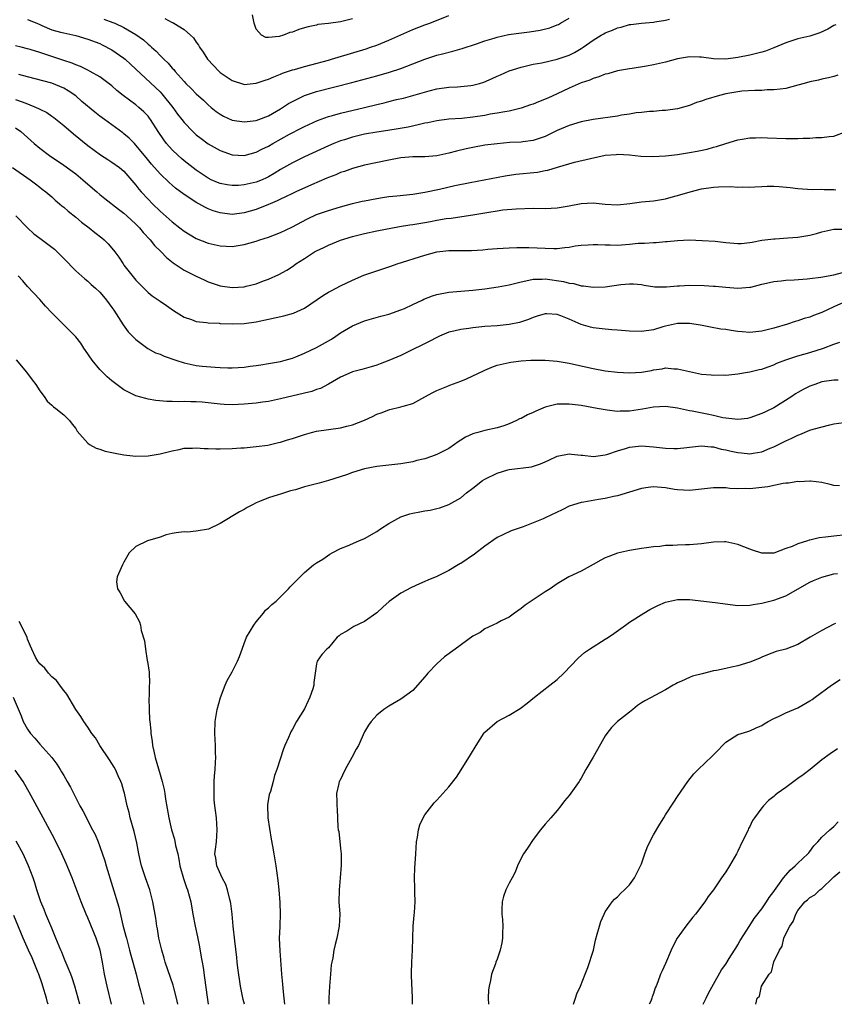
# Model space of a CAD drawing. Units: inches. Extents: x 2517000 to 2520000, y 1554000 to 1557000.
# Drawn here: x 2518240 to 2518375, y 1554000 to 1554164 of the extents above; entities that cross this region are included whole.
import ezdxf

# ---------------------------------------------------------------- set-up
doc = ezdxf.new("R2010")
doc.units = ezdxf.units.IN
doc.header["$MEASUREMENT"] = 0
doc.layers.add('LD25171554_2ft', color=161, linetype='Continuous')

msp = doc.modelspace()

# ---------------------------------------------------------------- linework, layer by layer
at = {"layer": 'LD25171554_2ft'}
for points, elevation in [([(2518263.77, 1554163.77), (2518265, 1554163.11), (2518265.1, 1554163.1), (2518265.28, 1554163), (2518267, 1554161.95), (2518268.07, 1554161), (2518268.54, 1554160.54), (2518269, 1554159.83), (2518269.37, 1554159.37), (2518269.53, 1554159), (2518270.17, 1554158.17), (2518270.89, 1554157), (2518272.81, 1554155), (2518273, 1554154.83), (2518275, 1554153.46), (2518276.86, 1554152.86), (2518277, 1554152.83), (2518279, 1554153.01), (2518280.48, 1554153.52), (2518281, 1554153.69), (2518281.91, 1554154.09), (2518283, 1554154.52), (2518283.33, 1554154.67), (2518285, 1554155.25), (2518285.33, 1554155.33), (2518287, 1554155.82), (2518288.08, 1554156.08), (2518291, 1554156.86), (2518291.48, 1554157), (2518292.62, 1554157.38), (2518297.25, 1554158.75), (2518297.99, 1554159), (2518299, 1554159.36), (2518301, 1554160.19), (2518303, 1554161.08), (2518305, 1554161.95), (2518307, 1554162.71), (2518307.82, 1554163), (2518311, 1554164.25)], 6500), ([(2518295, 1554163.71), (2518293, 1554163.22), (2518291, 1554162.94), (2518289.24, 1554162.76), (2518289, 1554162.69), (2518287.59, 1554162.41), (2518287, 1554162.22), (2518286.06, 1554161.94), (2518285, 1554161.51), (2518284.55, 1554161.45), (2518283.52, 1554161), (2518282.78, 1554160.78), (2518281, 1554160.62), (2518280.6, 1554160.6), (2518279.84, 1554161), (2518279, 1554162), (2518278.67, 1554163), (2518278.39, 1554164.39)], 6498), ([(2518375.28, 1554162.72), (2518375, 1554162.59), (2518373.98, 1554162.02), (2518372.63, 1554161.37), (2518371, 1554160.85), (2518369, 1554160.38), (2518367, 1554159.74), (2518365, 1554158.9), (2518363.63, 1554158.37), (2518363, 1554158.18), (2518361, 1554157.69), (2518359, 1554157.3), (2518357, 1554157.02), (2518355, 1554157.06), (2518353, 1554157.34), (2518352.66, 1554157.34), (2518351, 1554157.39), (2518349, 1554157.06), (2518347, 1554156.55), (2518345, 1554156.07), (2518343.84, 1554155.84), (2518341.47, 1554155.47), (2518341, 1554155.43), (2518339, 1554155.06), (2518337.41, 1554154.59), (2518337, 1554154.51), (2518335.94, 1554154.06), (2518335, 1554153.83), (2518334.44, 1554153.56), (2518333, 1554153.09), (2518331, 1554152.2), (2518329, 1554151.25), (2518327.46, 1554150.54), (2518325.92, 1554149.92), (2518325, 1554149.57), (2518324.57, 1554149.43), (2518323, 1554148.87), (2518321, 1554148.4), (2518320.3, 1554148.3), (2518319, 1554148.05), (2518317.87, 1554147.87), (2518317, 1554147.69), (2518315, 1554147.37), (2518313.18, 1554147.18), (2518311, 1554147.04), (2518309, 1554146.8), (2518307.53, 1554146.47), (2518307, 1554146.37), (2518305.91, 1554146.09), (2518304.26, 1554145.74), (2518302.57, 1554145.43), (2518300.84, 1554145.16), (2518299, 1554144.9), (2518297, 1554144.56), (2518295, 1554144.09), (2518293.64, 1554143.64), (2518293, 1554143.45), (2518291.89, 1554143), (2518291, 1554142.62), (2518287, 1554140.78), (2518285, 1554139.82), (2518283, 1554138.68), (2518281.96, 1554138.04), (2518281, 1554137.5), (2518280.67, 1554137.33), (2518279.95, 1554137), (2518279, 1554136.61), (2518277, 1554136.12), (2518276.04, 1554136.04), (2518275, 1554136.01), (2518274.13, 1554136.13), (2518273, 1554136.35), (2518272.54, 1554136.54), (2518271.5, 1554137), (2518271, 1554137.24), (2518269, 1554138.59), (2518267, 1554140.15), (2518266.54, 1554140.54), (2518266.01, 1554141), (2518265, 1554141.96), (2518264.1, 1554143), (2518263.63, 1554143.63), (2518262.7, 1554145), (2518261.41, 1554147), (2518261.24, 1554147.24), (2518261, 1554147.53), (2518260.29, 1554148.29), (2518259.5, 1554149), (2518259, 1554149.42), (2518256.87, 1554151), (2518255.83, 1554151.83), (2518255, 1554152.61), (2518254.78, 1554152.78), (2518253, 1554154.08), (2518251.38, 1554155), (2518251, 1554155.17), (2518249.79, 1554155.79), (2518249, 1554156.06), (2518248.37, 1554156.37), (2518247, 1554156.8), (2518245.37, 1554157.37), (2518245, 1554157.47), (2518243, 1554158.12), (2518241.39, 1554158.61), (2518241, 1554158.72), (2518239.9, 1554159), (2518239, 1554159.25)], 6506), ([(2518241, 1554163.6), (2518242.5, 1554163), (2518243, 1554162.77), (2518243.37, 1554162.63), (2518245, 1554161.92), (2518246.47, 1554161.53), (2518247, 1554161.38), (2518249, 1554160.95), (2518251, 1554160.36), (2518253, 1554159.6), (2518253.41, 1554159.41), (2518255, 1554158.59), (2518257, 1554157.2), (2518257.23, 1554157), (2518258.15, 1554156.15), (2518263, 1554151.59), (2518263.29, 1554151.29), (2518265.13, 1554149), (2518265.91, 1554147.91), (2518266.63, 1554147), (2518267, 1554146.51), (2518268.43, 1554145), (2518268.72, 1554144.72), (2518269, 1554144.47), (2518269.83, 1554143.83), (2518271, 1554142.97), (2518273, 1554141.83), (2518275, 1554141.13), (2518277, 1554141.04), (2518279, 1554141.58), (2518279.92, 1554142.08), (2518281, 1554142.55), (2518281.77, 1554143), (2518284.54, 1554144.54), (2518286.45, 1554145.55), (2518287, 1554145.86), (2518289.14, 1554146.86), (2518291, 1554147.51), (2518291.67, 1554147.67), (2518293, 1554148.03), (2518297, 1554148.98), (2518299, 1554149.5), (2518300.22, 1554149.78), (2518301, 1554149.99), (2518302.32, 1554150.32), (2518303.44, 1554150.56), (2518305.02, 1554150.98), (2518307.74, 1554151.74), (2518309, 1554152.07), (2518311, 1554152.36), (2518312.45, 1554152.45), (2518313, 1554152.47), (2518314.66, 1554152.66), (2518315, 1554152.69), (2518316.11, 1554153), (2518316.79, 1554153.21), (2518318.2, 1554153.8), (2518319, 1554154.19), (2518319.58, 1554154.42), (2518321, 1554155.07), (2518323, 1554155.71), (2518325, 1554156.17), (2518326.43, 1554156.43), (2518329, 1554157), (2518330.49, 1554157.51), (2518331, 1554157.69), (2518331.87, 1554158.13), (2518333, 1554158.8), (2518333.3, 1554159), (2518335, 1554160.18), (2518336.33, 1554161), (2518336.76, 1554161.24), (2518337, 1554161.38), (2518338.17, 1554161.83), (2518339, 1554162.23), (2518339.65, 1554162.35), (2518341, 1554162.76), (2518341.24, 1554162.76), (2518343, 1554162.98), (2518345, 1554163.15), (2518345.2, 1554163.2), (2518347, 1554163.5), (2518347.65, 1554163.65)], 6504), ([(2518253.67, 1554163.67), (2518255.14, 1554163.14), (2518255.47, 1554163), (2518257, 1554162.28), (2518259, 1554161.12), (2518260.23, 1554160.23), (2518261, 1554159.51), (2518261.28, 1554159.28), (2518261.57, 1554159), (2518262.34, 1554158.34), (2518263, 1554157.63), (2518263.61, 1554157), (2518264.34, 1554156.34), (2518265, 1554155.55), (2518265.28, 1554155.28), (2518265.5, 1554155), (2518267, 1554153.32), (2518267.31, 1554153), (2518268.17, 1554152.17), (2518269, 1554151.26), (2518270.2, 1554150.2), (2518271, 1554149.43), (2518271.51, 1554149), (2518272.35, 1554148.35), (2518273, 1554147.89), (2518273.57, 1554147.57), (2518275, 1554146.91), (2518277, 1554146.61), (2518279, 1554146.85), (2518279.41, 1554147), (2518281, 1554147.63), (2518283, 1554148.76), (2518284.36, 1554149.64), (2518287, 1554150.99), (2518289, 1554151.67), (2518294.85, 1554153.15), (2518299, 1554154.27), (2518301.14, 1554154.86), (2518303, 1554155.47), (2518307, 1554157.03), (2518309, 1554157.67), (2518309.92, 1554157.92), (2518311.67, 1554158.33), (2518313.2, 1554158.8), (2518315.59, 1554159.59), (2518317, 1554160.07), (2518318.52, 1554160.52), (2518319, 1554160.68), (2518320.9, 1554161.1), (2518322.64, 1554161.36), (2518324.42, 1554161.58), (2518326.16, 1554161.84), (2518327.77, 1554162.23), (2518329, 1554162.71), (2518329.2, 1554162.8), (2518329.56, 1554163), (2518331, 1554163.86)], 6502), ([(2518375.66, 1554154.34), (2518375, 1554154.17), (2518374.1, 1554153.9), (2518373, 1554153.72), (2518372.44, 1554153.56), (2518371, 1554153.27), (2518370.03, 1554153), (2518369, 1554152.68), (2518367, 1554152.15), (2518366.06, 1554152.06), (2518365, 1554151.9), (2518363.9, 1554151.9), (2518363, 1554151.82), (2518361.82, 1554151.82), (2518359.68, 1554151.68), (2518359, 1554151.61), (2518357, 1554151.27), (2518355.95, 1554151), (2518353.69, 1554150.31), (2518353, 1554150.02), (2518352.17, 1554149.83), (2518351, 1554149.33), (2518349, 1554148.76), (2518347, 1554148.48), (2518346.47, 1554148.47), (2518345, 1554148.34), (2518344.35, 1554148.35), (2518343, 1554148.18), (2518342.1, 1554148.1), (2518341, 1554147.89), (2518339.7, 1554147.7), (2518339, 1554147.58), (2518335, 1554147), (2518333, 1554146.63), (2518331, 1554146.02), (2518329, 1554145.16), (2518327, 1554144.2), (2518325, 1554143.5), (2518323.29, 1554143.29), (2518323, 1554143.24), (2518321.15, 1554143.15), (2518319.02, 1554142.98), (2518317, 1554142.72), (2518315, 1554142.37), (2518313.88, 1554142.12), (2518312.25, 1554141.75), (2518311, 1554141.38), (2518309, 1554140.94), (2518307, 1554140.82), (2518305, 1554140.82), (2518303, 1554140.64), (2518301, 1554140.26), (2518297, 1554139.4), (2518295, 1554138.87), (2518293.63, 1554138.37), (2518293, 1554138.18), (2518292.19, 1554137.82), (2518291, 1554137.39), (2518290.74, 1554137.26), (2518288.15, 1554136.15), (2518285.58, 1554135), (2518285, 1554134.73), (2518283.85, 1554134.15), (2518283, 1554133.77), (2518282.49, 1554133.51), (2518281.28, 1554133), (2518281, 1554132.87), (2518279, 1554132.07), (2518277, 1554131.47), (2518275, 1554131.23), (2518273, 1554131.47), (2518271.83, 1554131.83), (2518271, 1554132.17), (2518270.42, 1554132.42), (2518269.43, 1554133), (2518269.14, 1554133.14), (2518267, 1554134.54), (2518265.59, 1554135.59), (2518265, 1554136.1), (2518264.51, 1554136.51), (2518263, 1554137.95), (2518261.58, 1554139.58), (2518260.69, 1554140.69), (2518259, 1554142.75), (2518258.73, 1554143), (2518257.88, 1554143.88), (2518257, 1554144.64), (2518256.8, 1554144.8), (2518253.79, 1554147), (2518253, 1554147.56), (2518252.19, 1554148.19), (2518250.01, 1554150.01), (2518249, 1554150.91), (2518247.74, 1554151.74), (2518247, 1554152.19), (2518245, 1554153.01), (2518241, 1554154.06), (2518239.51, 1554154.49)], 6508), ([(2518239, 1554150.33), (2518240.09, 1554149.91), (2518241, 1554149.59), (2518242.42, 1554149), (2518242.82, 1554148.82), (2518243, 1554148.71), (2518244.16, 1554148.16), (2518245, 1554147.56), (2518245.35, 1554147.35), (2518247, 1554145.99), (2518248.61, 1554144.61), (2518251, 1554142.69), (2518253.11, 1554141.11), (2518254.33, 1554140.33), (2518255, 1554139.91), (2518256.27, 1554139), (2518257, 1554138.4), (2518259, 1554136.07), (2518259.45, 1554135.45), (2518259.84, 1554135), (2518261, 1554133.74), (2518261.73, 1554133), (2518263, 1554131.77), (2518265, 1554130), (2518266.31, 1554129), (2518267, 1554128.45), (2518269, 1554127.24), (2518271, 1554126.45), (2518273, 1554126.01), (2518275, 1554125.91), (2518277, 1554126.21), (2518279, 1554126.8), (2518279.57, 1554127), (2518281, 1554127.45), (2518283, 1554128.2), (2518284.91, 1554129.09), (2518287.51, 1554130.49), (2518289, 1554131.19), (2518291, 1554131.89), (2518293, 1554132.47), (2518295, 1554133.02), (2518296.58, 1554133.42), (2518297, 1554133.51), (2518299, 1554133.9), (2518299.98, 1554134.02), (2518301, 1554134.19), (2518302.34, 1554134.34), (2518305, 1554134.61), (2518305.33, 1554134.67), (2518307, 1554134.92), (2518309.44, 1554135.44), (2518312.01, 1554136.01), (2518314.52, 1554136.53), (2518320.36, 1554137.64), (2518322.11, 1554137.89), (2518325.75, 1554138.25), (2518327, 1554138.51), (2518327.44, 1554138.56), (2518329.06, 1554139.06), (2518331.89, 1554139.89), (2518334.52, 1554140.52), (2518337, 1554141.06), (2518338.79, 1554141.21), (2518339, 1554141.25), (2518341, 1554141.13), (2518342.92, 1554140.92), (2518344.87, 1554140.87), (2518347, 1554140.97), (2518349, 1554141.17), (2518351, 1554141.49), (2518352.27, 1554141.73), (2518353.91, 1554142.09), (2518355, 1554142.41), (2518355.48, 1554142.52), (2518357, 1554143.02), (2518359, 1554143.61), (2518359.72, 1554143.72), (2518361, 1554143.96), (2518361.95, 1554143.95), (2518363, 1554144.01), (2518363.95, 1554143.95), (2518367, 1554143.84), (2518367.85, 1554143.85), (2518369, 1554143.84), (2518369.89, 1554143.89), (2518371, 1554143.92), (2518371.99, 1554143.99), (2518373, 1554144), (2518374.2, 1554144.2), (2518375, 1554144.23), (2518377, 1554145.03)], 6510), ([(2518239, 1554145.59), (2518239.88, 1554145), (2518241, 1554144.02), (2518242.1, 1554143), (2518243, 1554142.26), (2518244.62, 1554141), (2518247, 1554139.42), (2518249, 1554137.96), (2518250.19, 1554137), (2518251, 1554136.27), (2518252.5, 1554135), (2518253, 1554134.56), (2518253.85, 1554133.85), (2518256.09, 1554132.09), (2518257, 1554131.43), (2518257.48, 1554131), (2518259, 1554129.6), (2518259.59, 1554129), (2518260.21, 1554128.21), (2518261.37, 1554127), (2518262.09, 1554126.09), (2518263.2, 1554125), (2518264.07, 1554124.07), (2518265.18, 1554123.18), (2518267, 1554121.99), (2518269, 1554120.99), (2518270.34, 1554120.34), (2518271, 1554120.04), (2518273, 1554119.35), (2518275, 1554119.08), (2518277, 1554119.22), (2518277.31, 1554119.31), (2518279, 1554119.72), (2518280.19, 1554120.19), (2518281, 1554120.47), (2518282.75, 1554121.25), (2518284.05, 1554121.95), (2518285, 1554122.56), (2518285.26, 1554122.74), (2518285.59, 1554123), (2518287, 1554123.93), (2518288.66, 1554125), (2518289, 1554125.19), (2518290.24, 1554125.76), (2518291, 1554126.13), (2518293, 1554126.94), (2518295, 1554127.56), (2518297, 1554128.08), (2518299, 1554128.49), (2518302.79, 1554129.21), (2518304.5, 1554129.5), (2518305, 1554129.57), (2518307, 1554129.9), (2518307.96, 1554130.04), (2518309, 1554130.26), (2518310.53, 1554130.53), (2518311.39, 1554130.61), (2518313.14, 1554130.86), (2518315, 1554131.15), (2518317.63, 1554131.63), (2518319, 1554131.85), (2518319.98, 1554131.98), (2518322.17, 1554132.17), (2518325, 1554132.26), (2518327, 1554132.23), (2518329, 1554132.31), (2518331, 1554132.63), (2518333, 1554133.03), (2518335, 1554133.15), (2518337, 1554132.93), (2518339, 1554132.83), (2518341.07, 1554133.07), (2518343, 1554133.32), (2518345, 1554133.49), (2518347, 1554133.8), (2518347.92, 1554134.08), (2518349, 1554134.35), (2518351.1, 1554135), (2518353, 1554135.46), (2518355, 1554135.75), (2518355.81, 1554135.81), (2518357.84, 1554135.84), (2518359, 1554135.76), (2518359.79, 1554135.79), (2518361, 1554135.75), (2518361.82, 1554135.82), (2518363, 1554135.85), (2518363.91, 1554135.91), (2518365, 1554135.92), (2518365.89, 1554135.89), (2518367.72, 1554135.72), (2518369, 1554135.53), (2518371.37, 1554135.37), (2518373, 1554135.4), (2518373.36, 1554135.36), (2518375, 1554135.36), (2518375.33, 1554135.33)], 6512), ([(2518238.48, 1554139), (2518241.41, 1554137), (2518242.29, 1554136.29), (2518243, 1554135.77), (2518243.43, 1554135.43), (2518244.03, 1554135), (2518245, 1554134.15), (2518245.59, 1554133.59), (2518246.31, 1554133), (2518246.68, 1554132.68), (2518247, 1554132.45), (2518247.75, 1554131.75), (2518249, 1554130.77), (2518249.95, 1554129.95), (2518251.22, 1554129), (2518252.19, 1554128.2), (2518253.32, 1554127.32), (2518253.69, 1554127), (2518254.36, 1554126.36), (2518255, 1554125.63), (2518255.49, 1554125), (2518256.13, 1554124.13), (2518256.86, 1554123), (2518257, 1554122.82), (2518259, 1554120.28), (2518261, 1554118.25), (2518261.71, 1554117.71), (2518263, 1554116.8), (2518264.08, 1554116.08), (2518265.25, 1554115.25), (2518267, 1554114.16), (2518268.22, 1554113.78), (2518269, 1554113.46), (2518270.71, 1554113.29), (2518271, 1554113.22), (2518272.85, 1554113.15), (2518273, 1554113.13), (2518275, 1554113.05), (2518277, 1554113.09), (2518279, 1554113.36), (2518281, 1554113.8), (2518283.6, 1554114.4), (2518285.17, 1554114.83), (2518287, 1554115.63), (2518290.19, 1554117.81), (2518291, 1554118.33), (2518291.44, 1554118.56), (2518293, 1554119.37), (2518295, 1554120.31), (2518296.88, 1554121.12), (2518298.34, 1554121.66), (2518301.36, 1554122.64), (2518302.38, 1554123), (2518307, 1554124.46), (2518309, 1554125), (2518311, 1554125.22), (2518314.76, 1554125.24), (2518316.66, 1554125.34), (2518317.45, 1554125.45), (2518319, 1554125.57), (2518321, 1554125.69), (2518322.27, 1554125.73), (2518324.27, 1554125.73), (2518325.69, 1554125.69), (2518327, 1554125.63), (2518328.42, 1554125.58), (2518329, 1554125.59), (2518330.29, 1554125.71), (2518331, 1554125.8), (2518332.01, 1554125.99), (2518333, 1554126.13), (2518334.17, 1554126.17), (2518335, 1554126.25), (2518335.76, 1554126.24), (2518337, 1554126.16), (2518337.83, 1554126.17), (2518339, 1554126.14), (2518341, 1554126.31), (2518342.45, 1554126.46), (2518343, 1554126.48), (2518343.53, 1554126.47), (2518345, 1554126.58), (2518345.43, 1554126.57), (2518347, 1554126.72), (2518347.28, 1554126.72), (2518349, 1554126.91), (2518350.98, 1554126.98), (2518353.1, 1554126.9), (2518355.24, 1554126.76), (2518357, 1554126.57), (2518359, 1554126.41), (2518359.58, 1554126.42), (2518361, 1554126.56), (2518361.39, 1554126.61), (2518363.03, 1554126.97), (2518365, 1554127.2), (2518365.2, 1554127.2), (2518367.32, 1554127.32), (2518369, 1554127.47), (2518371, 1554127.79), (2518372.08, 1554128.08), (2518373, 1554128.31), (2518375, 1554128.76), (2518376.78, 1554128.78)], 6514), ([(2518239.01, 1554131.01), (2518240.99, 1554128.99), (2518242.02, 1554128.02), (2518243, 1554127.27), (2518245.44, 1554125.44), (2518245.92, 1554125), (2518246.48, 1554124.48), (2518247, 1554123.93), (2518249, 1554121.88), (2518250.52, 1554120.52), (2518251, 1554120.13), (2518251.58, 1554119.58), (2518252.26, 1554119), (2518253, 1554118.3), (2518253.58, 1554117.58), (2518254.09, 1554117), (2518255, 1554115.78), (2518255.3, 1554115.3), (2518256.49, 1554113.51), (2518256.88, 1554112.88), (2518257.73, 1554111.73), (2518259, 1554110.44), (2518260.98, 1554108.98), (2518262.26, 1554108.26), (2518263, 1554107.99), (2518263.67, 1554107.67), (2518265.6, 1554107), (2518267, 1554106.55), (2518269, 1554106.12), (2518269.99, 1554106.01), (2518272.17, 1554105.83), (2518273, 1554105.82), (2518274.26, 1554105.74), (2518275, 1554105.74), (2518277, 1554105.84), (2518277.99, 1554106.01), (2518279, 1554106.12), (2518279.74, 1554106.26), (2518281, 1554106.45), (2518283, 1554106.79), (2518283.79, 1554107), (2518285, 1554107.36), (2518285.59, 1554107.59), (2518287, 1554108.18), (2518289, 1554109.11), (2518291.47, 1554110.53), (2518292.22, 1554111), (2518293, 1554111.56), (2518295, 1554112.7), (2518297, 1554113.53), (2518299.67, 1554114.33), (2518301, 1554114.66), (2518303, 1554115.35), (2518303.61, 1554115.61), (2518305, 1554116.25), (2518306.57, 1554117), (2518306.85, 1554117.15), (2518308.29, 1554117.71), (2518309, 1554117.93), (2518311, 1554118.29), (2518315, 1554118.65), (2518317, 1554118.87), (2518319.19, 1554119.19), (2518321, 1554119.54), (2518321.7, 1554119.7), (2518323, 1554120.03), (2518324.28, 1554120.28), (2518325, 1554120.45), (2518326.49, 1554120.49), (2518327, 1554120.52), (2518330.07, 1554120.07), (2518331, 1554119.79), (2518331.74, 1554119.74), (2518333, 1554119.39), (2518333.39, 1554119.39), (2518335, 1554119.14), (2518337, 1554119.21), (2518339.59, 1554119.59), (2518341, 1554119.71), (2518341.67, 1554119.67), (2518343, 1554119.56), (2518343.46, 1554119.46), (2518345.21, 1554119.21), (2518347.18, 1554119.18), (2518349, 1554119.34), (2518349.35, 1554119.35), (2518351, 1554119.45), (2518353.43, 1554119.43), (2518355, 1554119.33), (2518355.32, 1554119.32), (2518357, 1554119.13), (2518359, 1554118.96), (2518361, 1554119.14), (2518361.17, 1554119.17), (2518363, 1554119.65), (2518363.8, 1554119.8), (2518365, 1554120.1), (2518366.22, 1554120.22), (2518367, 1554120.32), (2518368.37, 1554120.37), (2518370.53, 1554120.53), (2518371, 1554120.57), (2518372.81, 1554120.81), (2518375, 1554121.21), (2518376.44, 1554121.56)], 6516), ([(2518376.57, 1554116.57), (2518375, 1554115.89), (2518373, 1554114.95), (2518371.57, 1554114.43), (2518371, 1554114.16), (2518370.07, 1554113.93), (2518369, 1554113.55), (2518368.55, 1554113.45), (2518367.25, 1554113), (2518365, 1554112.33), (2518363, 1554111.81), (2518361, 1554111.63), (2518359.72, 1554111.72), (2518359, 1554111.79), (2518357.92, 1554111.92), (2518357, 1554112.1), (2518356.19, 1554112.19), (2518354.49, 1554112.49), (2518352.81, 1554112.81), (2518351, 1554113.12), (2518349, 1554113.13), (2518347, 1554112.66), (2518346.54, 1554112.54), (2518345, 1554112.08), (2518343, 1554111.76), (2518341, 1554111.83), (2518339, 1554112.01), (2518338.07, 1554112.07), (2518337, 1554112.16), (2518335, 1554112.4), (2518334.52, 1554112.52), (2518332.96, 1554112.96), (2518331, 1554113.82), (2518329.63, 1554114.37), (2518329, 1554114.58), (2518327.29, 1554114.71), (2518327, 1554114.7), (2518325.68, 1554114.32), (2518325, 1554114.1), (2518324.22, 1554113.78), (2518322.73, 1554113.27), (2518321, 1554112.92), (2518319, 1554112.74), (2518317, 1554112.61), (2518315, 1554112.41), (2518314.29, 1554112.29), (2518313, 1554112.12), (2518311.81, 1554111.81), (2518311, 1554111.64), (2518309.43, 1554111), (2518309, 1554110.8), (2518307.84, 1554110.16), (2518306.51, 1554109.49), (2518305, 1554108.76), (2518303, 1554107.81), (2518301, 1554106.94), (2518299.58, 1554106.42), (2518299, 1554106.19), (2518298.08, 1554105.92), (2518296.54, 1554105.46), (2518295, 1554105.06), (2518294.86, 1554105), (2518293, 1554104.18), (2518291, 1554103.05), (2518289.68, 1554102.32), (2518289, 1554102.12), (2518288.21, 1554101.79), (2518287, 1554101.53), (2518283, 1554100.57), (2518281, 1554100.16), (2518280.03, 1554100.03), (2518279, 1554099.87), (2518277, 1554099.68), (2518275, 1554099.59), (2518273.64, 1554099.64), (2518273, 1554099.68), (2518271, 1554099.91), (2518270.01, 1554100.01), (2518269, 1554100.09), (2518268.1, 1554100.1), (2518267, 1554100.14), (2518266.1, 1554100.1), (2518265, 1554100.14), (2518264.14, 1554100.14), (2518262.31, 1554100.31), (2518261, 1554100.54), (2518260.63, 1554100.63), (2518259, 1554101.1), (2518257, 1554102.1), (2518255, 1554103.56), (2518254.23, 1554104.23), (2518253, 1554105.45), (2518251.71, 1554107), (2518250.62, 1554108.62), (2518250.34, 1554109), (2518249.83, 1554109.83), (2518249, 1554110.88), (2518247.95, 1554111.95), (2518246.93, 1554112.93), (2518245, 1554114.9), (2518243.98, 1554115.98), (2518243, 1554117.12), (2518241, 1554119.28), (2518240.18, 1554120.18), (2518239.41, 1554121)], 6518), ([(2518239.08, 1554107.08), (2518240.81, 1554105), (2518241.75, 1554103.75), (2518242.35, 1554103), (2518243, 1554101.92), (2518243.74, 1554101), (2518244.22, 1554100.22), (2518245, 1554099.55), (2518245.27, 1554099.27), (2518245.69, 1554099), (2518247, 1554097.96), (2518247.95, 1554097), (2518248.38, 1554096.38), (2518249, 1554095.65), (2518249.23, 1554095.23), (2518251, 1554093.23), (2518251.29, 1554093), (2518252.37, 1554092.37), (2518253, 1554092.23), (2518253.9, 1554091.9), (2518255, 1554091.7), (2518255.57, 1554091.57), (2518257, 1554091.29), (2518259, 1554091.05), (2518261, 1554091.12), (2518263, 1554091.45), (2518265, 1554091.95), (2518266.18, 1554092.18), (2518267, 1554092.38), (2518268.39, 1554092.39), (2518269, 1554092.46), (2518270.33, 1554092.33), (2518271, 1554092.35), (2518272.28, 1554092.28), (2518273, 1554092.28), (2518275, 1554092.33), (2518276.45, 1554092.45), (2518277, 1554092.47), (2518279, 1554092.67), (2518280.92, 1554092.92), (2518282.67, 1554093.33), (2518283, 1554093.38), (2518284.2, 1554093.8), (2518285, 1554094.02), (2518287, 1554094.69), (2518288.15, 1554095), (2518289, 1554095.21), (2518293, 1554095.78), (2518294.05, 1554096.05), (2518295, 1554096.25), (2518296.96, 1554097.04), (2518298.31, 1554097.68), (2518299, 1554098.04), (2518299.72, 1554098.28), (2518301, 1554098.79), (2518301.19, 1554098.81), (2518303, 1554099.24), (2518303.4, 1554099.4), (2518305, 1554099.84), (2518307, 1554100.92), (2518308.34, 1554101.66), (2518309, 1554102), (2518310.65, 1554102.65), (2518311.14, 1554102.86), (2518313, 1554103.52), (2518313.91, 1554103.91), (2518315, 1554104.39), (2518316.73, 1554105.27), (2518317, 1554105.37), (2518318.12, 1554105.88), (2518319, 1554106.17), (2518321, 1554106.65), (2518321.32, 1554106.68), (2518323, 1554106.9), (2518324.62, 1554107), (2518325.02, 1554107.02), (2518327.01, 1554107.01), (2518329, 1554106.85), (2518331, 1554106.54), (2518334.18, 1554105.82), (2518335, 1554105.61), (2518337, 1554105.27), (2518339, 1554105.03), (2518341, 1554104.92), (2518343, 1554105.03), (2518344.68, 1554105.32), (2518345, 1554105.4), (2518346.43, 1554105.57), (2518347, 1554105.72), (2518348.4, 1554105.6), (2518349, 1554105.6), (2518351, 1554105.11), (2518353, 1554104.69), (2518354.57, 1554104.57), (2518355, 1554104.5), (2518356.56, 1554104.56), (2518357, 1554104.53), (2518359, 1554104.73), (2518360.62, 1554105), (2518361, 1554105.05), (2518362.56, 1554105.44), (2518363, 1554105.51), (2518364.07, 1554105.93), (2518365, 1554106.24), (2518365.51, 1554106.49), (2518367, 1554107.07), (2518369, 1554107.71), (2518371, 1554108.3), (2518373.28, 1554109), (2518375, 1554109.68), (2518375.98, 1554110.02)], 6520), ([(2518375.7, 1554103.7), (2518375, 1554103.71), (2518373, 1554103.4), (2518371.81, 1554103), (2518371, 1554102.71), (2518369.87, 1554102.13), (2518369, 1554101.66), (2518368.58, 1554101.42), (2518367.99, 1554101), (2518365, 1554099.12), (2518363.59, 1554098.41), (2518363, 1554098.14), (2518361, 1554097.42), (2518360.65, 1554097.35), (2518359, 1554097.14), (2518357, 1554097.37), (2518356.55, 1554097.45), (2518355, 1554097.83), (2518353.95, 1554098.05), (2518351.43, 1554098.57), (2518351, 1554098.62), (2518349, 1554099.06), (2518347, 1554099.33), (2518345, 1554099.21), (2518343.15, 1554098.85), (2518341, 1554098.55), (2518339.45, 1554098.55), (2518339, 1554098.51), (2518337.28, 1554098.72), (2518337, 1554098.74), (2518335.65, 1554099), (2518333, 1554099.46), (2518331, 1554099.72), (2518329.69, 1554099.69), (2518329, 1554099.7), (2518327, 1554099.2), (2518325.47, 1554098.53), (2518325, 1554098.3), (2518324.06, 1554097.94), (2518323, 1554097.33), (2518322.74, 1554097.26), (2518322.23, 1554097), (2518321, 1554096.44), (2518320.12, 1554096.12), (2518319, 1554095.78), (2518317, 1554095.33), (2518315.8, 1554095), (2518315.16, 1554094.84), (2518315, 1554094.78), (2518313.79, 1554094.2), (2518313, 1554093.72), (2518312.56, 1554093.44), (2518311.96, 1554093), (2518311, 1554092.35), (2518309, 1554091.32), (2518308.11, 1554091), (2518307, 1554090.65), (2518305.67, 1554090.33), (2518305, 1554090.15), (2518303, 1554089.78), (2518299, 1554089.33), (2518297, 1554088.97), (2518295, 1554088.35), (2518293.98, 1554087.98), (2518291, 1554087), (2518289.44, 1554086.56), (2518289, 1554086.48), (2518287, 1554085.95), (2518285.5, 1554085.5), (2518284.7, 1554085.3), (2518283.67, 1554085), (2518283, 1554084.78), (2518282.65, 1554084.65), (2518281, 1554084.13), (2518279.51, 1554083.51), (2518279, 1554083.32), (2518278.35, 1554083), (2518277.48, 1554082.52), (2518277, 1554082.21), (2518276.2, 1554081.8), (2518273, 1554079.87), (2518271.05, 1554078.95), (2518269, 1554078.58), (2518267.54, 1554078.46), (2518267, 1554078.48), (2518265.69, 1554078.31), (2518265, 1554078.2), (2518264, 1554078), (2518263, 1554077.6), (2518260.9, 1554077), (2518259, 1554076.05), (2518257.85, 1554075), (2518257, 1554073.46), (2518256.77, 1554073), (2518255.86, 1554071), (2518255.79, 1554070.2), (2518255.91, 1554069), (2518256.38, 1554068.38), (2518257.07, 1554067), (2518258.85, 1554064.85), (2518259.57, 1554063.57), (2518259.73, 1554063), (2518259.89, 1554062.11), (2518260.39, 1554060.39), (2518260.56, 1554059), (2518260.88, 1554057.12), (2518260.93, 1554056.93), (2518261.17, 1554055.17), (2518261.24, 1554053.24), (2518261.21, 1554053), (2518261.19, 1554051.19), (2518261.15, 1554050.85), (2518261.17, 1554049), (2518261.27, 1554047.27), (2518261.28, 1554047), (2518261.45, 1554045.45), (2518261.46, 1554045), (2518261.7, 1554043.7), (2518261.76, 1554043), (2518261.96, 1554042.04), (2518262.21, 1554041), (2518263, 1554038.18), (2518263.35, 1554037), (2518263.67, 1554035.67), (2518263.8, 1554035), (2518263.93, 1554034.07), (2518264.44, 1554031), (2518264.93, 1554029), (2518265.42, 1554027.42), (2518265.59, 1554026.41), (2518265.93, 1554025), (2518266.11, 1554024.11), (2518266.31, 1554023), (2518266.92, 1554020.92), (2518267.41, 1554019.41), (2518267.57, 1554019), (2518268.09, 1554017), (2518268.43, 1554015), (2518268.81, 1554013), (2518269.21, 1554011.21), (2518269.54, 1554009.54), (2518269.85, 1554007.85), (2518269.98, 1554007), (2518270.14, 1554006.14), (2518270.41, 1554004.41), (2518270.83, 1554001.17), (2518271.01, 1554000)], 6522), ([(2518277.01, 1554000), (2518276.81, 1554000.81), (2518276.39, 1554003), (2518275.94, 1554006.06), (2518275.84, 1554007), (2518275.78, 1554007.78), (2518275.43, 1554010.57), (2518275.16, 1554013), (2518274.99, 1554015), (2518274.77, 1554016.77), (2518274.72, 1554017), (2518274.6, 1554017.4), (2518274.2, 1554019), (2518273.92, 1554019.92), (2518273.35, 1554021), (2518272.46, 1554023), (2518272.28, 1554024.28), (2518272.13, 1554025), (2518272.24, 1554025.76), (2518272.36, 1554027), (2518272.51, 1554029), (2518272.36, 1554031), (2518272.22, 1554032.22), (2518272.11, 1554033), (2518272.02, 1554033.98), (2518271.97, 1554035), (2518272.02, 1554036.02), (2518272.02, 1554037), (2518272.06, 1554037.94), (2518272.16, 1554039), (2518272.24, 1554040.24), (2518272.26, 1554041), (2518272.22, 1554041.78), (2518272.2, 1554043), (2518272.08, 1554045), (2518272.18, 1554047), (2518272.52, 1554049), (2518273.03, 1554050.97), (2518273.81, 1554053), (2518274.18, 1554053.82), (2518275, 1554055.24), (2518275.89, 1554057), (2518276.22, 1554057.78), (2518276.64, 1554059), (2518277, 1554059.94), (2518277.37, 1554061), (2518277.97, 1554061.97), (2518278.56, 1554063), (2518279, 1554063.56), (2518280.2, 1554065), (2518280.54, 1554065.46), (2518281, 1554065.86), (2518281.56, 1554066.44), (2518282.28, 1554067), (2518283, 1554067.71), (2518284.35, 1554069), (2518284.64, 1554069.36), (2518285, 1554069.77), (2518287, 1554071.76), (2518288.52, 1554073), (2518289, 1554073.32), (2518290.04, 1554073.96), (2518291.22, 1554074.78), (2518291.59, 1554075), (2518293, 1554075.71), (2518294.16, 1554076.16), (2518296.04, 1554077), (2518297, 1554077.4), (2518299, 1554078.57), (2518299.61, 1554079), (2518301, 1554079.88), (2518303, 1554080.98), (2518304.53, 1554081.47), (2518305, 1554081.6), (2518306.2, 1554081.8), (2518307, 1554081.99), (2518307.91, 1554082.09), (2518309, 1554082.38), (2518309.51, 1554082.49), (2518311, 1554083.04), (2518313, 1554084.16), (2518313.94, 1554085), (2518315, 1554085.77), (2518316.6, 1554087), (2518317, 1554087.25), (2518319, 1554088.24), (2518320.8, 1554088.8), (2518321, 1554088.84), (2518324.73, 1554089.27), (2518326.23, 1554089.77), (2518327, 1554090.11), (2518327.59, 1554090.41), (2518329, 1554091.04), (2518331, 1554091.45), (2518331.4, 1554091.4), (2518333, 1554091.26), (2518333.22, 1554091.22), (2518335.03, 1554091.03), (2518337, 1554091.28), (2518337.39, 1554091.39), (2518339, 1554091.93), (2518340.35, 1554092.35), (2518341, 1554092.57), (2518343, 1554092.8), (2518345, 1554092.64), (2518347, 1554092.37), (2518348.36, 1554092.36), (2518349, 1554092.33), (2518350.52, 1554092.52), (2518351, 1554092.55), (2518353, 1554092.76), (2518354.61, 1554092.61), (2518355, 1554092.61), (2518356.25, 1554092.25), (2518357, 1554092.14), (2518357.9, 1554091.9), (2518359, 1554091.67), (2518359.63, 1554091.63), (2518361, 1554091.46), (2518361.59, 1554091.59), (2518363, 1554091.77), (2518364.37, 1554092.37), (2518365, 1554092.61), (2518367, 1554093.62), (2518367.97, 1554094.03), (2518369, 1554094.58), (2518369.32, 1554094.68), (2518371, 1554095.36), (2518371.54, 1554095.54), (2518374.29, 1554096.29), (2518375, 1554096.44), (2518376.66, 1554096.66)], 6524), ([(2518375.89, 1554086.11), (2518375, 1554086.2), (2518374.34, 1554086.34), (2518373, 1554086.69), (2518371.11, 1554086.89), (2518371, 1554086.92), (2518369.2, 1554086.81), (2518369, 1554086.84), (2518367.43, 1554086.57), (2518367, 1554086.59), (2518366.55, 1554086.55), (2518364.01, 1554085.99), (2518363, 1554085.85), (2518361, 1554085.64), (2518360.33, 1554085.67), (2518359, 1554085.64), (2518357.7, 1554085.7), (2518357, 1554085.78), (2518355, 1554085.79), (2518352.46, 1554085.54), (2518351, 1554085.37), (2518349, 1554085.45), (2518348.48, 1554085.52), (2518347, 1554085.78), (2518345, 1554085.96), (2518344.12, 1554085.88), (2518343, 1554085.72), (2518341, 1554085.11), (2518339, 1554084.47), (2518338.34, 1554084.34), (2518337, 1554084.03), (2518335.87, 1554083.87), (2518333.44, 1554083.44), (2518333, 1554083.38), (2518331.73, 1554083), (2518331, 1554082.74), (2518329.84, 1554082.16), (2518327, 1554080.8), (2518326.65, 1554080.65), (2518325, 1554079.97), (2518323.33, 1554079.33), (2518321.36, 1554078.64), (2518319.98, 1554078.02), (2518319, 1554077.54), (2518317, 1554076.1), (2518315.24, 1554074.76), (2518313, 1554073.26), (2518312.82, 1554073.18), (2518312.52, 1554073), (2518311, 1554072.07), (2518309, 1554071.07), (2518307.52, 1554070.48), (2518307, 1554070.22), (2518306.12, 1554069.88), (2518304.77, 1554069.23), (2518303, 1554068.31), (2518301.1, 1554066.91), (2518300.01, 1554065.99), (2518299, 1554065.05), (2518297, 1554063.62), (2518295.22, 1554062.78), (2518294.02, 1554062.02), (2518293, 1554061.42), (2518292.77, 1554061.23), (2518292.46, 1554061), (2518291, 1554059.25), (2518290.72, 1554059), (2518289.87, 1554058.13), (2518289.1, 1554057), (2518289, 1554056.58), (2518288.79, 1554055), (2518288.55, 1554053.45), (2518288.56, 1554053), (2518288.4, 1554052.4), (2518287.91, 1554051), (2518287.59, 1554050.41), (2518287, 1554049.08), (2518285.69, 1554047), (2518285, 1554045.7), (2518284.74, 1554045.26), (2518284.6, 1554045), (2518284.33, 1554044.33), (2518283.76, 1554043), (2518283.54, 1554042.46), (2518282.43, 1554039), (2518282.01, 1554037.99), (2518281.79, 1554037), (2518281.33, 1554035.33), (2518281.15, 1554034.85), (2518280.88, 1554033.12), (2518280.94, 1554031), (2518281.46, 1554027.46), (2518281.7, 1554026.3), (2518281.9, 1554025), (2518282.24, 1554023), (2518282.59, 1554020.59), (2518282.74, 1554019), (2518282.93, 1554016.93), (2518282.97, 1554015), (2518282.88, 1554013.12), (2518282.88, 1554012.88), (2518282.81, 1554011), (2518282.9, 1554008.9), (2518283.2, 1554005), (2518283.36, 1554003.36), (2518283.4, 1554002.6), (2518283.58, 1554001), (2518283.66, 1554000)], 6526), ([(2518377, 1554078), (2518375, 1554077.79), (2518373.59, 1554077.59), (2518372.51, 1554077.49), (2518371, 1554077.12), (2518370.89, 1554077.11), (2518370.59, 1554077), (2518369, 1554076.52), (2518368.07, 1554076.08), (2518367, 1554075.71), (2518365, 1554074.94), (2518363, 1554074.93), (2518361.47, 1554075.47), (2518361, 1554075.61), (2518360.01, 1554076.01), (2518359, 1554076.38), (2518358.51, 1554076.51), (2518357, 1554076.82), (2518356.82, 1554076.83), (2518355, 1554076.76), (2518353, 1554076.5), (2518351, 1554076.35), (2518350.31, 1554076.31), (2518349, 1554076.29), (2518348.22, 1554076.22), (2518347, 1554076.2), (2518346.08, 1554076.08), (2518345, 1554076.02), (2518343.84, 1554075.84), (2518343, 1554075.75), (2518341, 1554075.42), (2518339, 1554074.95), (2518337.59, 1554074.41), (2518337, 1554074.15), (2518336.23, 1554073.77), (2518335, 1554073.06), (2518333, 1554071.94), (2518330.96, 1554071), (2518329, 1554069.85), (2518327.83, 1554069), (2518327, 1554068.5), (2518325, 1554067.22), (2518323.67, 1554066.33), (2518323, 1554065.76), (2518321.92, 1554065), (2518321, 1554064.31), (2518319.7, 1554063.7), (2518319, 1554063.32), (2518318.28, 1554063), (2518317, 1554062.37), (2518316.2, 1554061.79), (2518315, 1554061.18), (2518312.06, 1554059), (2518310.26, 1554057.74), (2518309, 1554056.59), (2518307.49, 1554055), (2518307.26, 1554054.74), (2518307, 1554054.38), (2518305, 1554052.16), (2518303, 1554050.68), (2518301, 1554049.53), (2518300.2, 1554049), (2518299, 1554048.04), (2518298.11, 1554047), (2518297.64, 1554046.36), (2518297, 1554045.28), (2518295.97, 1554043), (2518295.61, 1554042.39), (2518294.9, 1554041), (2518293.78, 1554039), (2518292.88, 1554037.12), (2518292.79, 1554037), (2518292.69, 1554036.69), (2518292.35, 1554035), (2518292.39, 1554033.61), (2518292.38, 1554033), (2518292.42, 1554032.42), (2518292.55, 1554029.45), (2518292.61, 1554029), (2518292.69, 1554028.69), (2518293, 1554025.89), (2518293.08, 1554025), (2518293.12, 1554023.12), (2518292.94, 1554021), (2518292.75, 1554019), (2518292.74, 1554017), (2518292.86, 1554015), (2518292.78, 1554013), (2518292.38, 1554011), (2518292.08, 1554009.92), (2518291.89, 1554009), (2518291.7, 1554007.7), (2518291.54, 1554007), (2518291.45, 1554006.55), (2518291.31, 1554005), (2518291.16, 1554003), (2518291.07, 1554001), (2518291.06, 1554000)], 6528), ([(2518304.93, 1554000), (2518304.93, 1554001.07), (2518304.77, 1554004.77), (2518304.8, 1554005.2), (2518304.83, 1554007), (2518304.95, 1554009), (2518305.08, 1554013), (2518305.21, 1554014.79), (2518305.28, 1554015.28), (2518305.39, 1554017), (2518305.35, 1554018.65), (2518305.35, 1554019.35), (2518305.26, 1554021), (2518305.34, 1554022.66), (2518305.38, 1554023.38), (2518305.51, 1554025), (2518305.63, 1554027), (2518305.76, 1554027.76), (2518305.93, 1554029), (2518306.18, 1554029.82), (2518306.71, 1554031), (2518307, 1554031.5), (2518308.15, 1554033), (2518308.54, 1554033.46), (2518309, 1554033.92), (2518311, 1554036.13), (2518312.24, 1554037.76), (2518313.05, 1554038.95), (2518314.57, 1554041.43), (2518315.53, 1554043), (2518316.88, 1554045.12), (2518317, 1554045.24), (2518319.01, 1554046.99), (2518321, 1554048.05), (2518322.83, 1554049.17), (2518323.99, 1554050.01), (2518325.23, 1554051), (2518327.78, 1554053), (2518329, 1554053.98), (2518330.09, 1554055), (2518332.47, 1554057.53), (2518333.54, 1554058.46), (2518334.35, 1554059), (2518337, 1554060.64), (2518337.5, 1554061), (2518338.39, 1554061.6), (2518340.33, 1554063), (2518341, 1554063.46), (2518343.39, 1554065), (2518344.4, 1554065.6), (2518345.75, 1554066.25), (2518347, 1554066.8), (2518349, 1554067.28), (2518351, 1554067.28), (2518355.23, 1554066.77), (2518359, 1554066.26), (2518361, 1554066.29), (2518361.58, 1554066.42), (2518363, 1554066.66), (2518365, 1554067.15), (2518367, 1554067.87), (2518371, 1554070.15), (2518371.57, 1554070.43), (2518373, 1554070.98), (2518375, 1554071.52), (2518375.6, 1554071.6)], 6530), ([(2518265.96, 1554000), (2518265.74, 1554001), (2518265.27, 1554002.73), (2518265.17, 1554003.17), (2518263.87, 1554007), (2518263.68, 1554007.68), (2518263.29, 1554009), (2518262.82, 1554011), (2518262.56, 1554012.56), (2518262.46, 1554013), (2518262.29, 1554014.29), (2518261.83, 1554017), (2518261.29, 1554019), (2518260.57, 1554021), (2518259.92, 1554023), (2518259.74, 1554023.74), (2518259.49, 1554025), (2518259.15, 1554026.85), (2518258.71, 1554028.71), (2518258.06, 1554031), (2518257.87, 1554031.87), (2518257.56, 1554033), (2518257.09, 1554035.09), (2518257, 1554035.43), (2518256.63, 1554036.63), (2518256.49, 1554037), (2518256.05, 1554037.95), (2518255.59, 1554039), (2518255.39, 1554039.39), (2518255, 1554040.03), (2518254.62, 1554040.62), (2518253.02, 1554043), (2518252.25, 1554044.25), (2518251.69, 1554045), (2518251, 1554046.07), (2518250.36, 1554047), (2518249.84, 1554047.84), (2518249.03, 1554049), (2518247.5, 1554051.5), (2518247, 1554052.11), (2518246.65, 1554052.65), (2518246.35, 1554053), (2518245.78, 1554053.78), (2518245, 1554054.41), (2518244.48, 1554055), (2518243.83, 1554055.83), (2518243, 1554056.55), (2518242.68, 1554057), (2518242.33, 1554057.67), (2518241.68, 1554059), (2518241.5, 1554059.5), (2518241, 1554060.68), (2518240.92, 1554060.92), (2518239.92, 1554063), (2518239.58, 1554063.58)], 6520), ([(2518375.24, 1554063.24), (2518375, 1554063.14), (2518373, 1554062.13), (2518371.06, 1554061), (2518369, 1554059.76), (2518367, 1554059.02), (2518365.4, 1554058.6), (2518363.96, 1554058.04), (2518363, 1554057.65), (2518362.57, 1554057.43), (2518361, 1554056.82), (2518359, 1554056.24), (2518357.99, 1554055.99), (2518357, 1554055.8), (2518355.45, 1554055.45), (2518355, 1554055.39), (2518353.07, 1554054.93), (2518351.51, 1554054.49), (2518351, 1554054.29), (2518349.68, 1554053.68), (2518349, 1554053.4), (2518348.73, 1554053.27), (2518348.29, 1554053), (2518347, 1554052.26), (2518343.58, 1554050.42), (2518343, 1554050.08), (2518342.36, 1554049.64), (2518341.59, 1554049), (2518341, 1554048.55), (2518339.05, 1554047), (2518338.01, 1554045.99), (2518337.24, 1554045), (2518337, 1554044.6), (2518335.68, 1554042.32), (2518335, 1554041.08), (2518333.78, 1554039), (2518333, 1554037.57), (2518332.77, 1554037.23), (2518332.63, 1554037), (2518331, 1554034.71), (2518330.21, 1554033.79), (2518329.59, 1554033), (2518329, 1554032.19), (2518327.93, 1554031), (2518327.52, 1554030.48), (2518327, 1554029.93), (2518326.24, 1554029), (2518325, 1554027.38), (2518324.07, 1554025.93), (2518323.39, 1554025), (2518323, 1554024.27), (2518322.41, 1554023), (2518322.02, 1554021.98), (2518321.54, 1554021), (2518321, 1554020.13), (2518320.49, 1554019), (2518320.1, 1554017.9), (2518319.88, 1554017), (2518319.82, 1554015.82), (2518319.8, 1554015), (2518319.92, 1554014.08), (2518319.95, 1554013), (2518319.89, 1554011.89), (2518319.92, 1554011), (2518319.78, 1554010.23), (2518319.51, 1554009), (2518319, 1554007.5), (2518318.81, 1554007), (2518318.74, 1554006.74), (2518318.1, 1554005), (2518317.94, 1554003.94), (2518317.69, 1554003), (2518317.58, 1554002.42), (2518317.53, 1554001), (2518317.59, 1554000)], 6532), ([(2518331.69, 1554000), (2518332.02, 1554001), (2518332.28, 1554001.72), (2518332.87, 1554003), (2518333.63, 1554005), (2518334.1, 1554006.1), (2518335.02, 1554009), (2518335.34, 1554010.66), (2518335.67, 1554011.67), (2518336.02, 1554013), (2518336.27, 1554013.73), (2518336.82, 1554015), (2518337, 1554015.34), (2518338.16, 1554017), (2518338.53, 1554017.47), (2518339, 1554017.83), (2518339.56, 1554018.44), (2518340.18, 1554019), (2518341, 1554019.83), (2518341.83, 1554021), (2518342.86, 1554023), (2518343, 1554023.36), (2518343.54, 1554025), (2518343.94, 1554026.06), (2518344.37, 1554027), (2518345, 1554028.14), (2518346.06, 1554029.94), (2518346.73, 1554031), (2518347, 1554031.47), (2518348.4, 1554033.6), (2518349, 1554034.53), (2518350.73, 1554037), (2518351.72, 1554038.27), (2518352.45, 1554039), (2518354.78, 1554041.21), (2518355.76, 1554042.24), (2518356.45, 1554043), (2518357, 1554043.53), (2518359, 1554044.81), (2518359.56, 1554045), (2518360.69, 1554045.31), (2518361, 1554045.43), (2518362.08, 1554045.92), (2518363, 1554046.32), (2518363.38, 1554046.62), (2518364.04, 1554047), (2518365, 1554047.46), (2518365.8, 1554047.8), (2518367, 1554048.4), (2518369, 1554049.28), (2518371, 1554050.42), (2518371.36, 1554050.64), (2518371.85, 1554051), (2518374.59, 1554053), (2518376.03, 1554053.97)], 6534), ([(2518238.59, 1554051), (2518239.92, 1554047.92), (2518240.28, 1554047), (2518241, 1554045.71), (2518241.45, 1554045), (2518242.19, 1554044.19), (2518243, 1554043.21), (2518245, 1554041), (2518245.87, 1554039.87), (2518246.43, 1554039), (2518246.65, 1554038.65), (2518247, 1554038), (2518247.59, 1554037), (2518248.1, 1554036.1), (2518249.69, 1554033), (2518250.16, 1554032.16), (2518251.8, 1554029), (2518252.2, 1554028.2), (2518252.7, 1554027), (2518253, 1554026.23), (2518253.82, 1554023.82), (2518254.03, 1554023), (2518256.13, 1554016.13), (2518256.83, 1554013.17), (2518257.33, 1554011.33), (2518257.4, 1554011), (2518257.95, 1554009), (2518258.15, 1554008.15), (2518258.49, 1554007), (2518259.02, 1554005), (2518259.42, 1554003.42), (2518259.78, 1554002.22), (2518260.27, 1554000.27), (2518260.35, 1554000)], 6518), ([(2518375.58, 1554042.42), (2518374.36, 1554041.64), (2518373, 1554040.63), (2518371.06, 1554039), (2518369.89, 1554038.11), (2518369, 1554037.51), (2518367, 1554036.03), (2518365.54, 1554035), (2518365.25, 1554034.75), (2518365, 1554034.52), (2518364.14, 1554033.86), (2518363.28, 1554033), (2518363, 1554032.64), (2518361.77, 1554031), (2518361.45, 1554030.55), (2518361, 1554029.55), (2518360.8, 1554029.2), (2518360.72, 1554029), (2518360.49, 1554028.49), (2518359.75, 1554027), (2518359, 1554025.42), (2518358.78, 1554025), (2518357.64, 1554023), (2518357, 1554022), (2518356.58, 1554021.42), (2518356.32, 1554021), (2518354.95, 1554019), (2518354.08, 1554017.92), (2518353.51, 1554017), (2518351.96, 1554015), (2518351.53, 1554014.47), (2518350.36, 1554013), (2518348.95, 1554011), (2518348.27, 1554009.73), (2518347.95, 1554009), (2518347, 1554006.79), (2518346.45, 1554005.55), (2518346.19, 1554005), (2518345.74, 1554003.74), (2518345.44, 1554003), (2518345.29, 1554002.71), (2518345, 1554001.78), (2518344.78, 1554001.22), (2518344.72, 1554001), (2518344.54, 1554000.54), (2518344.3, 1554000)], 6536), ([(2518254.92, 1554000), (2518254.19, 1554003), (2518253.77, 1554005), (2518253.43, 1554007), (2518253.05, 1554009), (2518253, 1554009.18), (2518252.4, 1554011), (2518251, 1554014.35), (2518250.7, 1554015), (2518249.88, 1554017), (2518248.41, 1554021), (2518247.41, 1554023.41), (2518246.69, 1554025), (2518245.47, 1554027.47), (2518243.55, 1554031), (2518241.26, 1554035.26), (2518240.54, 1554036.54), (2518240.24, 1554037), (2518238.91, 1554038.91)], 6516), ([(2518353.24, 1554000), (2518353.75, 1554001), (2518354.15, 1554001.85), (2518355, 1554003.34), (2518356.29, 1554005.71), (2518357, 1554006.68), (2518357.6, 1554007.6), (2518358.47, 1554009), (2518358.66, 1554009.34), (2518359, 1554009.86), (2518359.41, 1554010.59), (2518361, 1554013.09), (2518361.72, 1554014.28), (2518363, 1554015.87), (2518363.76, 1554017), (2518364.24, 1554017.76), (2518365, 1554018.75), (2518365.09, 1554018.91), (2518365.67, 1554019.67), (2518366.63, 1554021), (2518367, 1554021.47), (2518367.7, 1554022.3), (2518368.57, 1554023), (2518369, 1554023.45), (2518370.66, 1554025), (2518370.81, 1554025.19), (2518371, 1554025.39), (2518371.65, 1554026.35), (2518372.32, 1554027), (2518373, 1554027.76), (2518374.31, 1554029), (2518375, 1554029.53), (2518375.71, 1554030.29)], 6538), ([(2518249.69, 1554000), (2518248.85, 1554003), (2518248.41, 1554004.41), (2518248.17, 1554005), (2518247.54, 1554006.46), (2518247.25, 1554007.25), (2518247, 1554007.8), (2518246.67, 1554008.67), (2518246.5, 1554009), (2518245.7, 1554011), (2518245, 1554012.63), (2518244.04, 1554015), (2518243.75, 1554015.75), (2518243.21, 1554017), (2518242.52, 1554019), (2518242.18, 1554020.18), (2518241.89, 1554021), (2518241.15, 1554023), (2518240.49, 1554024.49), (2518240.24, 1554025), (2518239.11, 1554027.11)], 6514), ([(2518362.03, 1554000), (2518362.03, 1554000.03), (2518362.26, 1554001), (2518362.63, 1554001.37), (2518362.95, 1554003), (2518364.2, 1554005), (2518364.6, 1554005.4), (2518365.03, 1554007.03), (2518365.94, 1554009), (2518366.36, 1554009.64), (2518366.69, 1554011), (2518367, 1554011.71), (2518367.65, 1554013), (2518368.22, 1554013.78), (2518368.64, 1554015), (2518369, 1554015.59), (2518370.18, 1554017), (2518370.62, 1554017.38), (2518371, 1554017.74), (2518371.83, 1554018.17), (2518372.64, 1554019), (2518373, 1554019.26), (2518374.83, 1554021), (2518375, 1554021.18), (2518375.99, 1554022.01)], 6540), ([(2518244.42, 1554000), (2518244.32, 1554000.32), (2518244.11, 1554001), (2518243.54, 1554003), (2518243.39, 1554003.39), (2518242.86, 1554005), (2518242.76, 1554005.24), (2518241.73, 1554007.73), (2518241.13, 1554009), (2518240.23, 1554011), (2518238.73, 1554014.73)], 6512)]:
    msp.add_lwpolyline(points, dxfattribs=dict(at, elevation=elevation))

doc.saveas('drawing.dxf')
